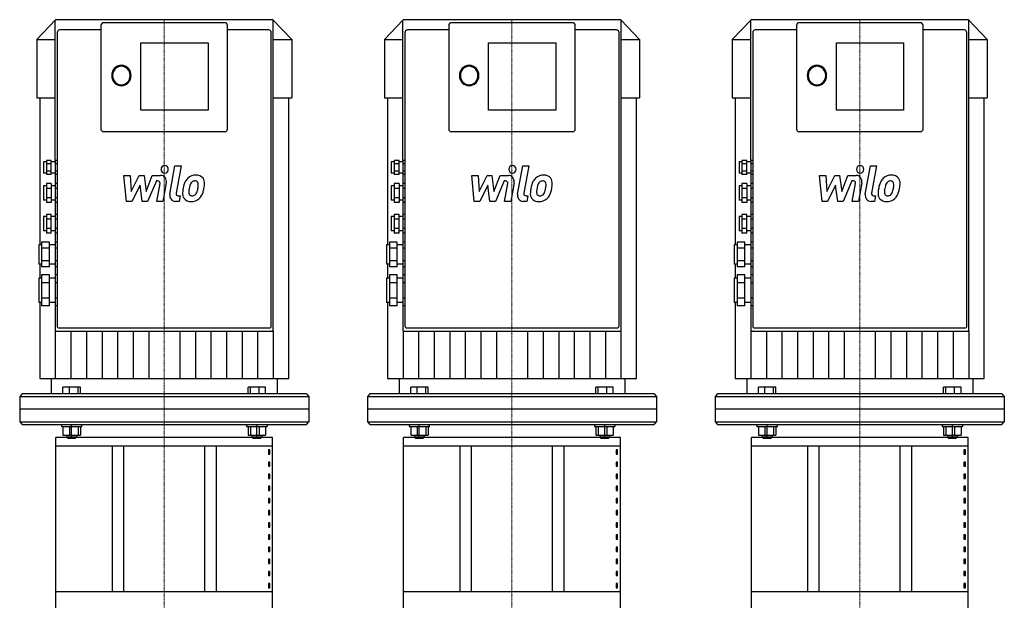
# Model space of a CAD drawing. Extents: x 0 to 1800, y 0 to 1885.
# Drawn here: x 925 to 1775, y 525 to 1026 of the extents above; entities that cross this region are included whole.
import ezdxf

# ---------------------------------------------------------------- set-up
doc = ezdxf.new("R2010")
doc.units = 0
doc.linetypes.add('DASHDOT', pattern=[1, 0.5, -0.25, 0, -0.25])
doc.layers.get('0').update_dxf_attribs({"color": 124})
doc.layers.add('CP_AXIS', color=143, linetype='DASHDOT', lineweight=18)
doc.layers.add('CP_DETAL', color=33, linetype='Continuous')

msp = doc.modelspace()

# ---------------------------------------------------------------- linework, layer by layer
at = {"extrusion": (0, 1, 0)}
for p, q in [((955.95, 1025.71), (940, 1008.94)), ((955.98, 1025.71), (955.95, 1025.71)), ((1143.63, 1026), (956.37, 1026)), ((995.42, 1021.14), (995.42, 931.63)), ((1102.48, 1023.35), (997.52, 1023.35)), ((1104.58, 931.63), (1104.58, 1021.14)), ((1144.05, 1025.71), (1144.02, 1025.71)), ((1144.05, 1025.71), (1160, 1008.94)), ((1144.05, 758.07), (1144.05, 1025.56)), ((1255.95, 1025.71), (1240, 1008.94)), ((1255.98, 1025.71), (1255.95, 1025.71)), ((1443.63, 1026), (1256.37, 1026)), ((1295.42, 1021.14), (1295.42, 931.63)), ((1402.48, 1023.35), (1297.52, 1023.35)), ((1404.58, 931.63), (1404.58, 1021.14)), ((1444.05, 1025.71), (1444.02, 1025.71)), ((1444.05, 1025.71), (1460, 1008.94)), ((1444.05, 758.07), (1444.05, 1025.56)), ((1555.95, 1025.71), (1540, 1008.94)), ((1555.98, 1025.71), (1555.95, 1025.71)), ((1743.63, 1026), (1556.37, 1026)), ((1595.42, 1021.14), (1595.42, 931.63)), ((1702.48, 1023.35), (1597.52, 1023.35)), ((1704.58, 931.63), (1704.58, 1021.14)), ((1744.05, 1025.71), (1744.02, 1025.71)), ((1744.05, 1025.71), (1760, 1008.94)), ((1744.05, 758.07), (1744.05, 1025.56)), ((957.63, 1014.96), (957.63, 770.65)), ((995.42, 1017.17), (959.73, 1017.17)), ((1140.27, 1017.17), (1104.58, 1017.17)), ((1142.37, 770.65), (1142.37, 1014.96)), ((1257.63, 1014.96), (1257.63, 770.65)), ((1295.42, 1017.17), (1259.73, 1017.17)), ((1440.27, 1017.17), (1404.58, 1017.17)), ((1442.37, 770.65), (1442.37, 1014.96)), ((1557.63, 1014.96), (1557.63, 770.65)), ((1595.42, 1017.17), (1559.73, 1017.17)), ((1740.27, 1017.17), (1704.58, 1017.17)), ((1742.37, 770.65), (1742.37, 1014.96)), ((940, 1008.94), (955.95, 1008.94)), ((940, 1008.94), (940, 958.62)), ((1029.85, 948.03), (1029.85, 1005.98)), ((1029.85, 1005.98), (1087.79, 1005.98)), ((1087.79, 1005.98), (1087.79, 948.03)), ((1144.05, 1008.94), (1160, 1008.94)), ((1160, 1008.94), (1160, 958.62)), ((1240, 1008.94), (1255.95, 1008.94)), ((1240, 1008.94), (1240, 958.62)), ((1329.85, 948.03), (1329.85, 1005.98)), ((1329.85, 1005.98), (1387.79, 1005.98)), ((1387.79, 1005.98), (1387.79, 948.03)), ((1444.05, 1008.94), (1460, 1008.94)), ((1460, 1008.94), (1460, 958.62)), ((1540, 1008.94), (1555.95, 1008.94)), ((1540, 1008.94), (1540, 958.62)), ((1629.85, 948.03), (1629.85, 1005.98)), ((1629.85, 1005.98), (1687.79, 1005.98)), ((1687.79, 1005.98), (1687.79, 948.03)), ((1744.05, 1008.94), (1760, 1008.94)), ((1760, 1008.94), (1760, 958.62)), ((940, 958.62), (955.95, 958.62)), ((942.63, 958.62), (942.63, 831.96)), ((1144.05, 958.62), (1160, 958.62)), ((1157.37, 716.73), (1157.37, 958.62)), ((1240, 958.62), (1255.95, 958.62)), ((1242.63, 958.62), (1242.63, 831.96)), ((1444.05, 958.62), (1460, 958.62)), ((1457.37, 716.73), (1457.37, 958.62)), ((1540, 958.62), (1555.95, 958.62)), ((1542.63, 958.62), (1542.63, 831.96)), ((1744.05, 958.62), (1760, 958.62)), ((1757.37, 716.73), (1757.37, 958.62)), ((1087.79, 948.03), (1029.85, 948.03)), ((1387.79, 948.03), (1329.85, 948.03)), ((1687.79, 948.03), (1629.85, 948.03)), ((1102.48, 929.42), (997.52, 929.42)), ((1402.48, 929.42), (1297.52, 929.42)), ((1702.48, 929.42), (1597.52, 929.42)), ((945.88, 903.47), (945.88, 893.76)), ((948.4, 903.47), (945.88, 903.47)), ((948.4, 904.73), (948.4, 892.5)), ((952.6, 904.73), (948.4, 904.73)), ((952.6, 901.67), (948.4, 901.67)), ((952.6, 892.5), (952.6, 904.73)), ((955.95, 903.47), (952.6, 903.47)), ((955.95, 904.73), (955.95, 901.67)), ((957.63, 904.73), (955.95, 904.73)), ((955.95, 901.67), (955.95, 895.56)), ((957.63, 901.67), (955.95, 901.67)), ((1245.88, 903.47), (1245.88, 893.76)), ((1248.4, 903.47), (1245.88, 903.47)), ((1248.4, 904.73), (1248.4, 892.5)), ((1252.6, 904.73), (1248.4, 904.73)), ((1252.6, 901.67), (1248.4, 901.67)), ((1252.6, 892.5), (1252.6, 904.73)), ((1255.95, 903.47), (1252.6, 903.47)), ((1255.95, 904.73), (1255.95, 901.67)), ((1257.63, 904.73), (1255.95, 904.73)), ((1255.95, 901.67), (1255.95, 895.56)), ((1257.63, 901.67), (1255.95, 901.67)), ((1545.88, 903.47), (1545.88, 893.76)), ((1548.4, 903.47), (1545.88, 903.47)), ((1548.4, 904.73), (1548.4, 892.5)), ((1552.6, 904.73), (1548.4, 904.73)), ((1552.6, 901.67), (1548.4, 901.67)), ((1552.6, 892.5), (1552.6, 904.73)), ((1555.95, 903.47), (1552.6, 903.47)), ((1555.95, 904.73), (1555.95, 901.67)), ((1557.63, 904.73), (1555.95, 904.73)), ((1555.95, 901.67), (1555.95, 895.56)), ((1557.63, 901.67), (1555.95, 901.67)), ((948.4, 893.76), (945.88, 893.76)), ((952.6, 895.56), (948.4, 895.56)), ((952.6, 892.5), (948.4, 892.5)), ((955.95, 893.76), (952.6, 893.76)), ((957.63, 895.56), (955.95, 895.56)), ((955.95, 895.56), (955.95, 892.5)), ((955.95, 892.5), (955.95, 884.7)), ((957.63, 892.5), (955.95, 892.5)), ((1248.4, 893.76), (1245.88, 893.76)), ((1252.6, 895.56), (1248.4, 895.56)), ((1252.6, 892.5), (1248.4, 892.5)), ((1255.95, 893.76), (1252.6, 893.76)), ((1257.63, 895.56), (1255.95, 895.56)), ((1255.95, 895.56), (1255.95, 892.5)), ((1255.95, 892.5), (1255.95, 884.7)), ((1257.63, 892.5), (1255.95, 892.5)), ((1548.4, 893.76), (1545.88, 893.76)), ((1552.6, 895.56), (1548.4, 895.56)), ((1552.6, 892.5), (1548.4, 892.5)), ((1555.95, 893.76), (1552.6, 893.76)), ((1557.63, 895.56), (1555.95, 895.56)), ((1555.95, 895.56), (1555.95, 892.5)), ((1555.95, 892.5), (1555.95, 884.7)), ((1557.63, 892.5), (1555.95, 892.5)), ((948.4, 884.7), (948.4, 868.39)), ((952.6, 884.7), (948.4, 884.7)), ((952.6, 884.7), (952.6, 868.39)), ((955.95, 884.7), (955.95, 880.62)), ((957.63, 884.7), (955.95, 884.7)), ((1248.4, 884.7), (1248.4, 868.39)), ((1252.6, 884.7), (1248.4, 884.7)), ((1252.6, 884.7), (1252.6, 868.39)), ((1255.95, 884.7), (1255.95, 880.62)), ((1257.63, 884.7), (1255.95, 884.7)), ((1548.4, 884.7), (1548.4, 868.39)), ((1552.6, 884.7), (1548.4, 884.7)), ((1552.6, 884.7), (1552.6, 868.39)), ((1555.95, 884.7), (1555.95, 880.62)), ((1557.63, 884.7), (1555.95, 884.7)), ((945.88, 882.72), (945.88, 870.36)), ((948.4, 882.72), (945.88, 882.72)), ((952.6, 880.62), (948.4, 880.62)), ((955.95, 882.72), (952.6, 882.72)), ((955.95, 880.62), (955.95, 872.47)), ((957.63, 880.62), (955.95, 880.62)), ((1245.88, 882.72), (1245.88, 870.36)), ((1248.4, 882.72), (1245.88, 882.72)), ((1252.6, 880.62), (1248.4, 880.62)), ((1255.95, 882.72), (1252.6, 882.72)), ((1255.95, 880.62), (1255.95, 872.47)), ((1257.63, 880.62), (1255.95, 880.62)), ((1545.88, 882.72), (1545.88, 870.36)), ((1548.4, 882.72), (1545.88, 882.72)), ((1552.6, 880.62), (1548.4, 880.62)), ((1555.95, 882.72), (1552.6, 882.72)), ((1555.95, 880.62), (1555.95, 872.47)), ((1557.63, 880.62), (1555.95, 880.62)), ((948.4, 870.36), (945.88, 870.36)), ((952.6, 872.47), (948.4, 872.47)), ((952.6, 868.39), (948.4, 868.39)), ((955.95, 870.36), (952.6, 870.36)), ((957.63, 872.47), (955.95, 872.47)), ((955.95, 872.47), (955.95, 868.39)), ((955.95, 868.39), (955.95, 858.21)), ((957.63, 868.39), (955.95, 868.39)), ((1248.4, 870.36), (1245.88, 870.36)), ((1252.6, 872.47), (1248.4, 872.47)), ((1252.6, 868.39), (1248.4, 868.39)), ((1255.95, 870.36), (1252.6, 870.36)), ((1257.63, 872.47), (1255.95, 872.47)), ((1255.95, 872.47), (1255.95, 868.39)), ((1255.95, 868.39), (1255.95, 858.21)), ((1257.63, 868.39), (1255.95, 868.39)), ((1548.4, 870.36), (1545.88, 870.36)), ((1552.6, 872.47), (1548.4, 872.47)), ((1552.6, 868.39), (1548.4, 868.39)), ((1555.95, 870.36), (1552.6, 870.36)), ((1557.63, 872.47), (1555.95, 872.47)), ((1555.95, 872.47), (1555.95, 868.39)), ((1555.95, 868.39), (1555.95, 858.21)), ((1557.63, 868.39), (1555.95, 868.39)), ((948.4, 858.21), (948.4, 841.9)), ((952.6, 858.21), (948.4, 858.21)), ((952.6, 841.9), (952.6, 858.21)), ((955.95, 858.21), (955.95, 854.14)), ((957.63, 858.21), (955.95, 858.21)), ((1248.4, 858.21), (1248.4, 841.9)), ((1252.6, 858.21), (1248.4, 858.21)), ((1252.6, 841.9), (1252.6, 858.21)), ((1255.95, 858.21), (1255.95, 854.14)), ((1257.63, 858.21), (1255.95, 858.21)), ((1548.4, 858.21), (1548.4, 841.9)), ((1552.6, 858.21), (1548.4, 858.21)), ((1552.6, 841.9), (1552.6, 858.21)), ((1555.95, 858.21), (1555.95, 854.14)), ((1557.63, 858.21), (1555.95, 858.21)), ((945.88, 856.24), (945.88, 843.88)), ((948.4, 856.24), (945.88, 856.24)), ((952.6, 854.14), (948.4, 854.14)), ((955.95, 856.24), (952.6, 856.24)), ((955.95, 854.14), (955.95, 845.98)), ((957.63, 854.14), (955.95, 854.14)), ((1245.88, 856.24), (1245.88, 843.88)), ((1248.4, 856.24), (1245.88, 856.24)), ((1252.6, 854.14), (1248.4, 854.14)), ((1255.95, 856.24), (1252.6, 856.24)), ((1255.95, 854.14), (1255.95, 845.98)), ((1257.63, 854.14), (1255.95, 854.14)), ((1545.88, 856.24), (1545.88, 843.88)), ((1548.4, 856.24), (1545.88, 856.24)), ((1552.6, 854.14), (1548.4, 854.14)), ((1555.95, 856.24), (1552.6, 856.24)), ((1555.95, 854.14), (1555.95, 845.98)), ((1557.63, 854.14), (1555.95, 854.14)), ((948.4, 843.88), (945.88, 843.88)), ((952.6, 845.98), (948.4, 845.98)), ((952.6, 841.9), (948.4, 841.9)), ((955.95, 843.88), (952.6, 843.88)), ((957.63, 845.98), (955.95, 845.98)), ((955.95, 845.98), (955.95, 841.9)), ((955.95, 841.9), (955.95, 834.28)), ((957.63, 841.9), (955.95, 841.9)), ((1248.4, 843.88), (1245.88, 843.88)), ((1252.6, 845.98), (1248.4, 845.98)), ((1252.6, 841.9), (1248.4, 841.9)), ((1255.95, 843.88), (1252.6, 843.88)), ((1257.63, 845.98), (1255.95, 845.98)), ((1255.95, 845.98), (1255.95, 841.9)), ((1255.95, 841.9), (1255.95, 834.28)), ((1257.63, 841.9), (1255.95, 841.9)), ((1548.4, 843.88), (1545.88, 843.88)), ((1552.6, 845.98), (1548.4, 845.98)), ((1552.6, 841.9), (1548.4, 841.9)), ((1555.95, 843.88), (1552.6, 843.88)), ((1557.63, 845.98), (1555.95, 845.98)), ((1555.95, 845.98), (1555.95, 841.9)), ((1555.95, 841.9), (1555.95, 834.28)), ((1557.63, 841.9), (1555.95, 841.9)), ((944.2, 834.28), (944.2, 812.87)), ((950.92, 834.28), (944.2, 834.28)), ((950.92, 812.87), (950.92, 834.28)), ((955.95, 834.28), (955.95, 828.93)), ((957.63, 834.28), (955.95, 834.28)), ((1244.2, 834.28), (1244.2, 812.87)), ((1250.92, 834.28), (1244.2, 834.28)), ((1250.92, 812.87), (1250.92, 834.28)), ((1255.95, 834.28), (1255.95, 828.93)), ((1257.63, 834.28), (1255.95, 834.28)), ((1544.2, 834.28), (1544.2, 812.87)), ((1550.92, 834.28), (1544.2, 834.28)), ((1550.92, 812.87), (1550.92, 834.28)), ((1555.95, 834.28), (1555.95, 828.93)), ((1557.63, 834.28), (1555.95, 834.28)), ((941.68, 831.96), (941.68, 815.19)), ((944.2, 831.96), (941.68, 831.96)), ((950.92, 828.93), (944.2, 828.93)), ((955.95, 831.96), (950.92, 831.96)), ((955.95, 828.93), (955.95, 818.22)), ((957.63, 828.93), (955.95, 828.93)), ((1241.68, 831.96), (1241.68, 815.19)), ((1244.2, 831.96), (1241.68, 831.96)), ((1250.92, 828.93), (1244.2, 828.93)), ((1255.95, 831.96), (1250.92, 831.96)), ((1255.95, 828.93), (1255.95, 818.22)), ((1257.63, 828.93), (1255.95, 828.93)), ((1541.68, 831.96), (1541.68, 815.19)), ((1544.2, 831.96), (1541.68, 831.96)), ((1550.92, 828.93), (1544.2, 828.93)), ((1555.95, 831.96), (1550.92, 831.96)), ((1555.95, 828.93), (1555.95, 818.22)), ((1557.63, 828.93), (1555.95, 828.93)), ((950.92, 818.22), (944.2, 818.22)), ((957.63, 818.22), (955.95, 818.22)), ((955.95, 818.22), (955.95, 812.87)), ((1250.92, 818.22), (1244.2, 818.22)), ((1257.63, 818.22), (1255.95, 818.22)), ((1255.95, 818.22), (1255.95, 812.87)), ((1550.92, 818.22), (1544.2, 818.22)), ((1557.63, 818.22), (1555.95, 818.22)), ((1555.95, 818.22), (1555.95, 812.87)), ((944.2, 815.19), (941.68, 815.19)), ((942.63, 815.19), (942.63, 803.27)), ((950.92, 812.87), (944.2, 812.87)), ((955.95, 815.19), (950.92, 815.19)), ((955.95, 812.87), (955.95, 805.93)), ((957.63, 812.87), (955.95, 812.87)), ((1244.2, 815.19), (1241.68, 815.19)), ((1242.63, 815.19), (1242.63, 803.27)), ((1250.92, 812.87), (1244.2, 812.87)), ((1255.95, 815.19), (1250.92, 815.19)), ((1255.95, 812.87), (1255.95, 805.93)), ((1257.63, 812.87), (1255.95, 812.87)), ((1544.2, 815.19), (1541.68, 815.19)), ((1542.63, 815.19), (1542.63, 803.27)), ((1550.92, 812.87), (1544.2, 812.87)), ((1555.95, 815.19), (1550.92, 815.19)), ((1555.95, 812.87), (1555.95, 805.93)), ((1557.63, 812.87), (1555.95, 812.87)), ((941.68, 803.27), (941.68, 782.08)), ((944.2, 803.27), (941.68, 803.27)), ((944.2, 805.93), (944.2, 779.42)), ((950.92, 805.93), (944.2, 805.93)), ((950.92, 799.3), (944.2, 799.3)), ((950.92, 779.42), (950.92, 805.93)), ((955.95, 803.27), (950.92, 803.27)), ((955.95, 805.93), (955.95, 799.3)), ((957.63, 805.93), (955.95, 805.93)), ((955.95, 799.3), (955.95, 786.05)), ((957.63, 799.3), (955.95, 799.3)), ((1241.68, 803.27), (1241.68, 782.08)), ((1244.2, 803.27), (1241.68, 803.27)), ((1244.2, 805.93), (1244.2, 779.42)), ((1250.92, 805.93), (1244.2, 805.93)), ((1250.92, 799.3), (1244.2, 799.3)), ((1250.92, 779.42), (1250.92, 805.93)), ((1255.95, 803.27), (1250.92, 803.27)), ((1255.95, 805.93), (1255.95, 799.3)), ((1257.63, 805.93), (1255.95, 805.93)), ((1255.95, 799.3), (1255.95, 786.05)), ((1257.63, 799.3), (1255.95, 799.3)), ((1541.68, 803.27), (1541.68, 782.08)), ((1544.2, 803.27), (1541.68, 803.27)), ((1544.2, 805.93), (1544.2, 779.42)), ((1550.92, 805.93), (1544.2, 805.93)), ((1550.92, 799.3), (1544.2, 799.3)), ((1550.92, 779.42), (1550.92, 805.93)), ((1555.95, 803.27), (1550.92, 803.27)), ((1555.95, 805.93), (1555.95, 799.3)), ((1557.63, 805.93), (1555.95, 805.93)), ((1555.95, 799.3), (1555.95, 786.05)), ((1557.63, 799.3), (1555.95, 799.3)), ((944.2, 782.08), (941.68, 782.08)), ((942.63, 782.08), (942.63, 716.73)), ((950.92, 786.05), (944.2, 786.05)), ((955.95, 782.08), (950.92, 782.08)), ((957.63, 786.05), (955.95, 786.05)), ((955.95, 786.05), (955.95, 779.42)), ((1244.2, 782.08), (1241.68, 782.08)), ((1242.63, 782.08), (1242.63, 716.73)), ((1250.92, 786.05), (1244.2, 786.05)), ((1255.95, 782.08), (1250.92, 782.08)), ((1257.63, 786.05), (1255.95, 786.05)), ((1255.95, 786.05), (1255.95, 779.42)), ((1544.2, 782.08), (1541.68, 782.08)), ((1542.63, 782.08), (1542.63, 716.73)), ((1550.92, 786.05), (1544.2, 786.05)), ((1555.95, 782.08), (1550.92, 782.08)), ((1557.63, 786.05), (1555.95, 786.05)), ((1555.95, 786.05), (1555.95, 779.42)), ((950.92, 779.42), (944.2, 779.42)), ((955.95, 779.42), (955.95, 758.07)), ((957.63, 779.42), (955.95, 779.42)), ((1250.92, 779.42), (1244.2, 779.42)), ((1255.95, 779.42), (1255.95, 758.07)), ((1257.63, 779.42), (1255.95, 779.42)), ((1550.92, 779.42), (1544.2, 779.42)), ((1555.95, 779.42), (1555.95, 758.07)), ((1557.63, 779.42), (1555.95, 779.42)), ((957.63, 770.65), (957.63, 770.23)), ((957.63, 770.23), (957.63, 762.03)), ((1142.37, 770.23), (1142.37, 770.65)), ((1142.37, 762.03), (1142.37, 770.23)), ((1257.63, 770.65), (1257.63, 770.23)), ((1257.63, 770.23), (1257.63, 762.03)), ((1442.37, 770.23), (1442.37, 770.65)), ((1442.37, 762.03), (1442.37, 770.23)), ((1557.63, 770.65), (1557.63, 770.23)), ((1557.63, 770.23), (1557.63, 762.03)), ((1742.37, 770.23), (1742.37, 770.65)), ((1742.37, 762.03), (1742.37, 770.23)), ((956.37, 757.62), (1143.63, 757.62)), ((959.31, 760.27), (1140.69, 760.27)), ((1256.37, 757.62), (1443.63, 757.62)), ((1259.31, 760.27), (1440.69, 760.27)), ((1556.37, 757.62), (1743.63, 757.62)), ((1559.31, 760.27), (1740.69, 760.27)), ((952.6, 716.73), (952.6, 703.48)), ((1147.4, 716.73), (1147.4, 703.48)), ((1252.6, 716.73), (1252.6, 703.48)), ((1447.4, 716.73), (1447.4, 703.48)), ((1552.6, 716.73), (1552.6, 703.48)), ((1747.4, 716.73), (1747.4, 703.48)), ((962.65, 703.48), (962.65, 709.13)), ((977.63, 709.13), (962.65, 709.13)), ((968.13, 703.48), (968.13, 709.13)), ((975.63, 703.48), (975.63, 709.13)), ((977.63, 703.48), (977.63, 709.13)), ((1122.37, 703.48), (1122.37, 709.13)), ((1137.35, 709.13), (1122.37, 709.13)), ((1124.37, 703.48), (1124.37, 709.13)), ((1131.87, 703.48), (1131.87, 709.13)), ((1137.35, 703.48), (1137.35, 709.13)), ((1262.65, 703.48), (1262.65, 709.13)), ((1277.63, 709.13), (1262.65, 709.13)), ((1268.13, 703.48), (1268.13, 709.13)), ((1275.63, 703.48), (1275.63, 709.13)), ((1277.63, 703.48), (1277.63, 709.13)), ((1422.37, 703.48), (1422.37, 709.13)), ((1437.35, 709.13), (1422.37, 709.13)), ((1424.37, 703.48), (1424.37, 709.13)), ((1431.87, 703.48), (1431.87, 709.13)), ((1437.35, 703.48), (1437.35, 709.13)), ((1562.65, 703.48), (1562.65, 709.13)), ((1577.63, 709.13), (1562.65, 709.13)), ((1568.13, 703.48), (1568.13, 709.13)), ((1575.63, 703.48), (1575.63, 709.13)), ((1577.63, 703.48), (1577.63, 709.13)), ((1722.37, 703.48), (1722.37, 709.13)), ((1737.35, 709.13), (1722.37, 709.13)), ((1724.37, 703.48), (1724.37, 709.13)), ((1731.87, 703.48), (1731.87, 709.13)), ((1737.35, 703.48), (1737.35, 709.13)), ((927.4, 703.48), (925.31, 701.28)), ((925.31, 701.28), (1174.69, 701.28)), ((925.31, 701.28), (925.31, 690.24)), ((1172.6, 703.48), (927.4, 703.48)), ((1172.6, 703.48), (1174.69, 701.28)), ((1174.69, 701.28), (1174.69, 690.24)), ((1227.4, 703.48), (1225.31, 701.28)), ((1225.31, 701.28), (1474.69, 701.28)), ((1225.31, 701.28), (1225.31, 690.24)), ((1472.6, 703.48), (1227.4, 703.48)), ((1472.6, 703.48), (1474.69, 701.28)), ((1474.69, 701.28), (1474.69, 690.24)), ((1527.4, 703.48), (1525.31, 701.28)), ((1525.31, 701.28), (1774.69, 701.28)), ((1525.31, 701.28), (1525.31, 690.24)), ((1772.6, 703.48), (1527.4, 703.48)), ((1772.6, 703.48), (1774.69, 701.28)), ((1774.69, 701.28), (1774.69, 690.24)), ((961.33, 677), (961.33, 675.23)), ((961.33, 675.23), (978.96, 675.23)), ((962.65, 675.23), (962.65, 667.82)), ((968.13, 675.23), (968.13, 667.82)), ((970, 665.94), (970, 677)), ((975.63, 675.23), (975.63, 667.82)), ((977.63, 675.23), (977.63, 667.82)), ((1121.04, 677), (1121.04, 675.23)), ((1121.04, 675.23), (1138.67, 675.23)), ((1122.37, 675.23), (1122.37, 667.82)), ((1124.37, 675.23), (1124.37, 667.82)), ((1130, 665.94), (1130, 677)), ((1131.87, 675.23), (1131.87, 667.82)), ((1137.35, 675.23), (1137.35, 667.82)), ((1138.67, 677), (1138.67, 675.23)), ((1261.33, 677), (1261.33, 675.23)), ((1261.33, 675.23), (1278.96, 675.23)), ((1262.65, 675.23), (1262.65, 667.82)), ((1268.13, 675.23), (1268.13, 667.82)), ((1270, 665.94), (1270, 677)), ((1275.63, 675.23), (1275.63, 667.82)), ((1277.63, 675.23), (1277.63, 667.82)), ((1421.04, 677), (1421.04, 675.23)), ((1421.04, 675.23), (1438.67, 675.23)), ((1422.37, 675.23), (1422.37, 667.82)), ((1424.37, 675.23), (1424.37, 667.82)), ((1430, 665.94), (1430, 677)), ((1431.87, 675.23), (1431.87, 667.82)), ((1437.35, 675.23), (1437.35, 667.82)), ((1438.67, 677), (1438.67, 675.23)), ((1561.33, 677), (1561.33, 675.23)), ((1561.33, 675.23), (1578.96, 675.23)), ((1562.65, 675.23), (1562.65, 667.82)), ((1568.13, 675.23), (1568.13, 667.82)), ((1570, 665.94), (1570, 677)), ((1575.63, 675.23), (1575.63, 667.82)), ((1577.63, 675.23), (1577.63, 667.82)), ((1721.04, 677), (1721.04, 675.23)), ((1721.04, 675.23), (1738.67, 675.23)), ((1722.37, 675.23), (1722.37, 667.82)), ((1724.37, 675.23), (1724.37, 667.82)), ((1730, 665.94), (1730, 677)), ((1731.87, 675.23), (1731.87, 667.82)), ((1737.35, 675.23), (1737.35, 667.82)), ((1738.67, 677), (1738.67, 675.23)), ((1143.5, 665.94), (956.5, 665.94)), ((956.5, 518.12), (956.5, 665.94)), ((962.65, 667.82), (977.63, 667.82)), ((965.94, 667.82), (965.94, 666.05)), ((974.34, 666.05), (965.94, 666.05)), ((966.78, 665.17), (965.94, 666.05)), ((966.78, 665.17), (973.5, 665.17)), ((973.5, 665.17), (974.34, 666.05)), ((974.34, 667.82), (974.34, 666.05)), ((1122.37, 667.82), (1137.35, 667.82)), ((1125.66, 667.82), (1125.66, 666.05)), ((1134.06, 666.05), (1125.66, 666.05)), ((1126.5, 665.17), (1125.66, 666.05)), ((1126.5, 665.17), (1133.22, 665.17)), ((1133.22, 665.17), (1134.06, 666.05)), ((1134.06, 667.82), (1134.06, 666.05)), ((1143.5, 518.12), (1143.5, 665.94)), ((1443.5, 665.94), (1256.5, 665.94)), ((1256.5, 518.12), (1256.5, 665.94)), ((1262.65, 667.82), (1277.63, 667.82)), ((1265.94, 667.82), (1265.94, 666.05)), ((1274.34, 666.05), (1265.94, 666.05)), ((1266.78, 665.17), (1265.94, 666.05)), ((1266.78, 665.17), (1273.5, 665.17)), ((1273.5, 665.17), (1274.34, 666.05)), ((1274.34, 667.82), (1274.34, 666.05)), ((1422.37, 667.82), (1437.35, 667.82)), ((1425.66, 667.82), (1425.66, 666.05)), ((1434.06, 666.05), (1425.66, 666.05)), ((1426.5, 665.17), (1425.66, 666.05)), ((1426.5, 665.17), (1433.22, 665.17)), ((1433.22, 665.17), (1434.06, 666.05)), ((1434.06, 667.82), (1434.06, 666.05)), ((1443.5, 518.12), (1443.5, 665.94)), ((1743.5, 665.94), (1556.5, 665.94)), ((1556.5, 518.12), (1556.5, 665.94)), ((1562.65, 667.82), (1577.63, 667.82)), ((1565.94, 667.82), (1565.94, 666.05)), ((1574.34, 666.05), (1565.94, 666.05)), ((1566.78, 665.17), (1565.94, 666.05)), ((1566.78, 665.17), (1573.5, 665.17)), ((1573.5, 665.17), (1574.34, 666.05)), ((1574.34, 667.82), (1574.34, 666.05)), ((1722.37, 667.82), (1737.35, 667.82)), ((1725.66, 667.82), (1725.66, 666.05)), ((1734.06, 666.05), (1725.66, 666.05)), ((1726.5, 665.17), (1725.66, 666.05)), ((1726.5, 665.17), (1733.22, 665.17)), ((1733.22, 665.17), (1734.06, 666.05)), ((1734.06, 667.82), (1734.06, 666.05)), ((1743.5, 518.12), (1743.5, 665.94)), ((956.5, 658.56), (1143.5, 658.56)), ((1005, 658.56), (1005, 532.87)), ((1015, 532.87), (1015, 658.56)), ((1085, 532.87), (1085, 658.56)), ((1095, 532.87), (1095, 658.56)), ((1141.14, 655.17), (1139.84, 655.17)), ((1139.84, 655.17), (1139.84, 651.48)), ((1141.14, 651.48), (1141.14, 655.17)), ((1256.5, 658.56), (1443.5, 658.56)), ((1305, 658.56), (1305, 532.87)), ((1315, 532.87), (1315, 658.56)), ((1385, 532.87), (1385, 658.56)), ((1395, 532.87), (1395, 658.56)), ((1441.14, 655.17), (1439.84, 655.17)), ((1439.84, 655.17), (1439.84, 651.48)), ((1441.14, 651.48), (1441.14, 655.17)), ((1556.5, 658.56), (1743.5, 658.56)), ((1605, 658.56), (1605, 532.87)), ((1615, 532.87), (1615, 658.56)), ((1685, 532.87), (1685, 658.56)), ((1695, 532.87), (1695, 658.56)), ((1741.14, 655.17), (1739.84, 655.17)), ((1739.84, 655.17), (1739.84, 651.48)), ((1741.14, 651.48), (1741.14, 655.17)), ((1139.84, 651.48), (1141.14, 651.48)), ((1439.84, 651.48), (1441.14, 651.48)), ((1739.84, 651.48), (1741.14, 651.48)), ((1141.14, 644.69), (1139.84, 644.69)), ((1139.84, 644.69), (1139.84, 641.01)), ((1139.84, 641.01), (1141.14, 641.01)), ((1141.14, 641.01), (1141.14, 644.69)), ((1441.14, 644.69), (1439.84, 644.69)), ((1439.84, 644.69), (1439.84, 641.01)), ((1439.84, 641.01), (1441.14, 641.01)), ((1441.14, 641.01), (1441.14, 644.69)), ((1741.14, 644.69), (1739.84, 644.69)), ((1739.84, 644.69), (1739.84, 641.01)), ((1739.84, 641.01), (1741.14, 641.01)), ((1741.14, 641.01), (1741.14, 644.69)), ((1141.14, 634.22), (1139.84, 634.22)), ((1139.84, 634.22), (1139.84, 630.53)), ((1139.84, 630.53), (1141.14, 630.53)), ((1141.14, 630.53), (1141.14, 634.22)), ((1441.14, 634.22), (1439.84, 634.22)), ((1439.84, 634.22), (1439.84, 630.53)), ((1439.84, 630.53), (1441.14, 630.53)), ((1441.14, 630.53), (1441.14, 634.22)), ((1741.14, 634.22), (1739.84, 634.22)), ((1739.84, 634.22), (1739.84, 630.53)), ((1739.84, 630.53), (1741.14, 630.53)), ((1741.14, 630.53), (1741.14, 634.22)), ((1141.14, 623.75), (1139.84, 623.75)), ((1139.84, 623.75), (1139.84, 620.06)), ((1139.84, 620.06), (1141.14, 620.06)), ((1141.14, 620.06), (1141.14, 623.75)), ((1441.14, 623.75), (1439.84, 623.75)), ((1439.84, 623.75), (1439.84, 620.06)), ((1439.84, 620.06), (1441.14, 620.06)), ((1441.14, 620.06), (1441.14, 623.75)), ((1741.14, 623.75), (1739.84, 623.75)), ((1739.84, 623.75), (1739.84, 620.06)), ((1739.84, 620.06), (1741.14, 620.06)), ((1741.14, 620.06), (1741.14, 623.75)), ((1141.14, 613.27), (1139.84, 613.27)), ((1139.84, 613.27), (1139.84, 609.58)), ((1141.14, 609.58), (1141.14, 613.27)), ((1441.14, 613.27), (1439.84, 613.27)), ((1439.84, 613.27), (1439.84, 609.58)), ((1441.14, 609.58), (1441.14, 613.27)), ((1741.14, 613.27), (1739.84, 613.27)), ((1739.84, 613.27), (1739.84, 609.58)), ((1741.14, 609.58), (1741.14, 613.27)), ((1139.84, 609.58), (1141.14, 609.58)), ((1439.84, 609.58), (1441.14, 609.58)), ((1739.84, 609.58), (1741.14, 609.58)), ((1141.14, 602.8), (1139.84, 602.8)), ((1139.84, 602.8), (1139.84, 599.11)), ((1139.84, 599.11), (1141.14, 599.11)), ((1141.14, 599.11), (1141.14, 602.8)), ((1441.14, 602.8), (1439.84, 602.8)), ((1439.84, 602.8), (1439.84, 599.11)), ((1439.84, 599.11), (1441.14, 599.11)), ((1441.14, 599.11), (1441.14, 602.8)), ((1741.14, 602.8), (1739.84, 602.8)), ((1739.84, 602.8), (1739.84, 599.11)), ((1739.84, 599.11), (1741.14, 599.11)), ((1741.14, 599.11), (1741.14, 602.8)), ((1141.14, 592.32), (1139.84, 592.32)), ((1139.84, 592.32), (1139.84, 588.64)), ((1139.84, 588.64), (1141.14, 588.64)), ((1141.14, 588.64), (1141.14, 592.32)), ((1441.14, 592.32), (1439.84, 592.32)), ((1439.84, 592.32), (1439.84, 588.64)), ((1439.84, 588.64), (1441.14, 588.64)), ((1441.14, 588.64), (1441.14, 592.32)), ((1741.14, 592.32), (1739.84, 592.32)), ((1739.84, 592.32), (1739.84, 588.64)), ((1739.84, 588.64), (1741.14, 588.64)), ((1741.14, 588.64), (1741.14, 592.32)), ((1141.14, 581.85), (1139.84, 581.85)), ((1139.84, 581.85), (1139.84, 578.16)), ((1139.84, 578.16), (1141.14, 578.16)), ((1141.14, 578.16), (1141.14, 581.85)), ((1441.14, 581.85), (1439.84, 581.85)), ((1439.84, 581.85), (1439.84, 578.16)), ((1439.84, 578.16), (1441.14, 578.16)), ((1441.14, 578.16), (1441.14, 581.85)), ((1741.14, 581.85), (1739.84, 581.85)), ((1739.84, 581.85), (1739.84, 578.16)), ((1739.84, 578.16), (1741.14, 578.16)), ((1741.14, 578.16), (1741.14, 581.85)), ((1141.14, 571.38), (1139.84, 571.38)), ((1139.84, 571.38), (1139.84, 567.69)), ((1141.14, 567.69), (1141.14, 571.38)), ((1441.14, 571.38), (1439.84, 571.38)), ((1439.84, 571.38), (1439.84, 567.69)), ((1441.14, 567.69), (1441.14, 571.38)), ((1741.14, 571.38), (1739.84, 571.38)), ((1739.84, 571.38), (1739.84, 567.69)), ((1741.14, 567.69), (1741.14, 571.38)), ((1139.84, 567.69), (1141.14, 567.69)), ((1141.14, 560.9), (1139.84, 560.9)), ((1139.84, 560.9), (1139.84, 557.21)), ((1141.14, 557.21), (1141.14, 560.9)), ((1439.84, 567.69), (1441.14, 567.69)), ((1441.14, 560.9), (1439.84, 560.9)), ((1439.84, 560.9), (1439.84, 557.21)), ((1441.14, 557.21), (1441.14, 560.9)), ((1739.84, 567.69), (1741.14, 567.69)), ((1741.14, 560.9), (1739.84, 560.9)), ((1739.84, 560.9), (1739.84, 557.21)), ((1741.14, 557.21), (1741.14, 560.9)), ((1139.84, 557.21), (1141.14, 557.21)), ((1439.84, 557.21), (1441.14, 557.21)), ((1739.84, 557.21), (1741.14, 557.21)), ((1141.14, 550.43), (1139.84, 550.43)), ((1139.84, 550.43), (1139.84, 546.74)), ((1139.84, 546.74), (1141.14, 546.74)), ((1141.14, 546.74), (1141.14, 550.43)), ((1441.14, 550.43), (1439.84, 550.43)), ((1439.84, 550.43), (1439.84, 546.74)), ((1439.84, 546.74), (1441.14, 546.74)), ((1441.14, 546.74), (1441.14, 550.43)), ((1741.14, 550.43), (1739.84, 550.43)), ((1739.84, 550.43), (1739.84, 546.74)), ((1739.84, 546.74), (1741.14, 546.74)), ((1741.14, 546.74), (1741.14, 550.43)), ((1141.14, 539.95), (1139.84, 539.95)), ((1139.84, 539.95), (1139.84, 536.27)), ((1139.84, 536.27), (1141.14, 536.27)), ((1141.14, 536.27), (1141.14, 539.95)), ((1441.14, 539.95), (1439.84, 539.95)), ((1439.84, 539.95), (1439.84, 536.27)), ((1439.84, 536.27), (1441.14, 536.27)), ((1441.14, 536.27), (1441.14, 539.95)), ((1741.14, 539.95), (1739.84, 539.95)), ((1739.84, 539.95), (1739.84, 536.27)), ((1739.84, 536.27), (1741.14, 536.27)), ((1741.14, 536.27), (1741.14, 539.95)), ((1143.5, 532.87), (956.5, 532.87)), ((1443.5, 532.87), (1256.5, 532.87)), ((1743.5, 532.87), (1556.5, 532.87))]:
    msp.add_line(p, q, dxfattribs=at)
for p, q in [((955.95, 904.73), (955.95, 1025.56)), ((1255.95, 904.73), (1255.95, 1025.56)), ((1555.95, 904.73), (1555.95, 1025.56)), ((942.63, 716.73), (1157.37, 716.73)), ((1242.63, 716.73), (1457.37, 716.73)), ((1542.63, 716.73), (1757.37, 716.73)), ((1174.69, 690.24), (925.31, 690.24)), ((925.31, 690.24), (925.31, 679.21)), ((1174.69, 690.24), (1174.69, 679.21)), ((1474.69, 690.24), (1225.31, 690.24)), ((1225.31, 690.24), (1225.31, 679.21)), ((1474.69, 690.24), (1474.69, 679.21)), ((1774.69, 690.24), (1525.31, 690.24)), ((1525.31, 690.24), (1525.31, 679.21)), ((1774.69, 690.24), (1774.69, 679.21)), ((925.31, 679.21), (927.4, 677)), ((925.31, 679.21), (1174.69, 679.21)), ((927.4, 677), (1172.6, 677)), ((970, 677), (1130, 677)), ((978.96, 675.23), (978.96, 677)), ((1172.6, 677), (1174.69, 679.21)), ((1225.31, 679.21), (1227.4, 677)), ((1225.31, 679.21), (1474.69, 679.21)), ((1227.4, 677), (1472.6, 677)), ((1270, 677), (1430, 677)), ((1278.96, 675.23), (1278.96, 677)), ((1472.6, 677), (1474.69, 679.21)), ((1525.31, 679.21), (1527.4, 677)), ((1525.31, 679.21), (1774.69, 679.21)), ((1527.4, 677), (1772.6, 677)), ((1570, 677), (1730, 677)), ((1578.96, 675.23), (1578.96, 677)), ((1772.6, 677), (1774.69, 679.21))]:
    msp.add_line(p, q)
for centre, major_axis, start_param, end_param in [((956.37, 1025.56), (0, 0.441), 0, 1.570796), ((997.52, 1021.14), (0, 2.21), 0, 1.570796), ((1102.48, 1021.14), (0, 2.21), 4.712389, 6.283185), ((1143.63, 1025.56), (0, 0.441), -1.570796, 0), ((1256.37, 1025.56), (0, 0.441), 0, 1.570796), ((1297.52, 1021.14), (0, 2.21), 0, 1.570796), ((1402.48, 1021.14), (0, 2.21), 4.712389, 6.283185), ((1443.63, 1025.56), (0, 0.441), -1.570796, 0), ((1556.37, 1025.56), (0, 0.441), 0, 1.570796), ((1597.52, 1021.14), (0, 2.21), 0, 1.570796), ((1702.48, 1021.14), (0, 2.21), 4.712389, 6.283185), ((1743.63, 1025.56), (0, 0.441), -1.570796, 0), ((959.73, 1014.96), (0, 2.21), 0, 1.570796), ((1140.27, 1014.96), (0, 2.21), 4.712389, 6.283185), ((1259.73, 1014.96), (0, 2.21), 0, 1.570796), ((1440.27, 1014.96), (0, 2.21), 4.712389, 6.283185), ((1559.73, 1014.96), (0, 2.21), 0, 1.570796), ((1740.27, 1014.96), (0, 2.21), 4.712389, 6.283185), ((1013.05, 977.89), (0, 8.83), 4.712389, 10.995574), ((1013.05, 977.89), (0, 7.95), 4.712389, 10.995574), ((1313.05, 977.89), (0, 8.83), 4.712389, 10.995574), ((1313.05, 977.89), (0, 7.95), 4.712389, 10.995574), ((1613.05, 977.89), (0, 8.83), 4.712389, 10.995574), ((1613.05, 977.89), (0, 7.95), 4.712389, 10.995574), ((997.52, 931.63), (0, 2.21), 1.570796, 3.141593), ((1102.48, 931.63), (0, 2.21), 3.141593, 4.712389), ((1297.52, 931.63), (0, 2.21), 1.570796, 3.141593), ((1402.48, 931.63), (0, 2.21), 3.141593, 4.712389), ((1597.52, 931.63), (0, 2.21), 1.570796, 3.141593), ((1702.48, 931.63), (0, 2.21), 3.141593, 4.712389), ((956.37, 758.07), (0, 0.441), 1.570796, 3.141593), ((959.31, 762.03), (0, 1.77), 1.570796, 3.141593), ((1140.69, 762.03), (0, 1.77), 3.141593, 4.712389), ((1143.63, 758.07), (0, 0.441), 3.141593, 4.712389), ((1256.37, 758.07), (0, 0.441), 1.570796, 3.141593), ((1259.31, 762.03), (0, 1.77), 1.570796, 3.141593), ((1440.69, 762.03), (0, 1.77), 3.141593, 4.712389), ((1443.63, 758.07), (0, 0.441), 3.141593, 4.712389), ((1556.37, 758.07), (0, 0.441), 1.570796, 3.141593), ((1559.31, 762.03), (0, 1.77), 1.570796, 3.141593), ((1740.69, 762.03), (0, 1.77), 3.141593, 4.712389), ((1743.63, 758.07), (0, 0.441), 3.141593, 4.712389)]:
    msp.add_ellipse(centre, major_axis=major_axis, ratio=0.951154, start_param=start_param, end_param=end_param)
at = {"layer": 'CP_AXIS'}
for p, q in [((1050, 677), (1050, 1026)), ((1350, 677), (1350, 1026)), ((1650, 677), (1650, 1026)), ((1050, 242.15), (1050, 677)), ((1350, 242.15), (1350, 677)), ((1650, 242.15), (1650, 677))]:
    msp.add_line(p, q, dxfattribs=at)
at = {"layer": 'CP_DETAL'}
for p, q in [((1054.78, 875.72), (1059.26, 899.95)), ((1059.26, 899.95), (1064.56, 899.95)), ((1064.56, 899.95), (1060.23, 876.5)), ((1354.78, 875.72), (1359.26, 899.95)), ((1359.26, 899.95), (1364.56, 899.95)), ((1364.56, 899.95), (1360.23, 876.5)), ((1654.78, 875.72), (1659.26, 899.95)), ((1659.26, 899.95), (1664.56, 899.95)), ((1664.56, 899.95), (1660.23, 876.5)), ((1015.23, 891.76), (1020.7, 891.76)), ((1017.47, 869.41), (1015.23, 891.76)), ((1020.7, 891.76), (1021.58, 877.95)), ((1021.58, 877.95), (1028.45, 891.76)), ((1029.14, 883.44), (1022.11, 869.41)), ((1028.45, 891.76), (1032.6, 891.76)), ((1030.99, 869.41), (1029.14, 883.44)), ((1032.6, 891.76), (1034.41, 877.95)), ((1034.41, 877.95), (1039.71, 891.76)), ((1043.26, 887.05), (1035.63, 869.41)), ((1039.71, 891.76), (1046.84, 891.78)), ((1044.5, 887.05), (1043.26, 887.05)), ((1043.57, 869.4), (1046.36, 884.69)), ((1051.8, 885.48), (1048.87, 869.4)), ((1315.23, 891.76), (1320.7, 891.76)), ((1317.47, 869.41), (1315.23, 891.76)), ((1320.7, 891.76), (1321.58, 877.95)), ((1321.58, 877.95), (1328.45, 891.76)), ((1329.14, 883.44), (1322.11, 869.41)), ((1328.45, 891.76), (1332.6, 891.76)), ((1330.99, 869.41), (1329.14, 883.44)), ((1332.6, 891.76), (1334.41, 877.95)), ((1334.41, 877.95), (1339.71, 891.76)), ((1343.26, 887.05), (1335.63, 869.41)), ((1339.71, 891.76), (1346.84, 891.78)), ((1344.5, 887.05), (1343.26, 887.05)), ((1343.57, 869.4), (1346.36, 884.69)), ((1351.8, 885.48), (1348.87, 869.4)), ((1615.23, 891.76), (1620.7, 891.76)), ((1617.47, 869.41), (1615.23, 891.76)), ((1620.7, 891.76), (1621.58, 877.95)), ((1621.58, 877.95), (1628.45, 891.76)), ((1629.14, 883.44), (1622.11, 869.41)), ((1628.45, 891.76), (1632.6, 891.76)), ((1630.99, 869.41), (1629.14, 883.44)), ((1632.6, 891.76), (1634.41, 877.95)), ((1634.41, 877.95), (1639.71, 891.76)), ((1643.26, 887.05), (1635.63, 869.41)), ((1639.71, 891.76), (1646.84, 891.78)), ((1644.5, 887.05), (1643.26, 887.05)), ((1643.57, 869.4), (1646.36, 884.69)), ((1651.8, 885.48), (1648.87, 869.4)), ((1022.11, 869.41), (1017.47, 869.41)), ((1035.63, 869.41), (1030.99, 869.41)), ((1048.87, 869.4), (1043.57, 869.4)), ((1062.83, 869.41), (1059.73, 869.41)), ((1062.08, 874.13), (1063.7, 874.13)), ((1063.7, 874.13), (1062.83, 869.41)), ((1322.11, 869.41), (1317.47, 869.41)), ((1335.63, 869.41), (1330.99, 869.41)), ((1348.87, 869.4), (1343.57, 869.4)), ((1362.83, 869.41), (1359.73, 869.41)), ((1362.08, 874.13), (1363.7, 874.13)), ((1363.7, 874.13), (1362.83, 869.41)), ((1622.11, 869.41), (1617.47, 869.41)), ((1635.63, 869.41), (1630.99, 869.41)), ((1648.87, 869.4), (1643.57, 869.4)), ((1662.83, 869.41), (1659.73, 869.41)), ((1662.08, 874.13), (1663.7, 874.13)), ((1663.7, 874.13), (1662.83, 869.41)), ((956.05, 757.78), (956.05, 716.73)), ((969.47, 757.62), (969.47, 716.73)), ((982.89, 757.78), (982.89, 716.73)), ((996.32, 757.62), (996.32, 716.73)), ((1009.74, 757.78), (1009.74, 716.73)), ((1023.16, 757.62), (1023.16, 716.73)), ((1036.58, 757.78), (1036.58, 716.73)), ((1063.42, 757.78), (1063.42, 716.73)), ((1076.84, 757.62), (1076.84, 716.73)), ((1090.26, 757.78), (1090.26, 716.73)), ((1103.68, 757.62), (1103.68, 716.73)), ((1117.11, 757.78), (1117.11, 716.73)), ((1130.53, 757.62), (1130.53, 716.73)), ((1143.95, 757.78), (1143.95, 716.73)), ((1256.05, 757.78), (1256.05, 716.73)), ((1269.47, 757.62), (1269.47, 716.73)), ((1282.89, 757.78), (1282.89, 716.73)), ((1296.32, 757.62), (1296.32, 716.73)), ((1309.74, 757.78), (1309.74, 716.73)), ((1323.16, 757.62), (1323.16, 716.73)), ((1336.58, 757.78), (1336.58, 716.73)), ((1363.42, 757.78), (1363.42, 716.73)), ((1376.84, 757.62), (1376.84, 716.73)), ((1390.26, 757.78), (1390.26, 716.73)), ((1403.68, 757.62), (1403.68, 716.73)), ((1417.11, 757.78), (1417.11, 716.73)), ((1430.53, 757.62), (1430.53, 716.73)), ((1443.95, 757.78), (1443.95, 716.73)), ((1556.05, 757.78), (1556.05, 716.73)), ((1569.47, 757.62), (1569.47, 716.73)), ((1582.89, 757.78), (1582.89, 716.73)), ((1596.32, 757.62), (1596.32, 716.73)), ((1609.74, 757.78), (1609.74, 716.73)), ((1623.16, 757.62), (1623.16, 716.73)), ((1636.58, 757.78), (1636.58, 716.73)), ((1663.42, 757.78), (1663.42, 716.73)), ((1676.84, 757.62), (1676.84, 716.73)), ((1690.26, 757.78), (1690.26, 716.73)), ((1703.68, 757.62), (1703.68, 716.73)), ((1717.11, 757.78), (1717.11, 716.73)), ((1730.53, 757.62), (1730.53, 716.73)), ((1743.95, 757.78), (1743.95, 716.73))]:
    msp.add_line(p, q, dxfattribs=at)
for centre, major_axis, start_param, end_param in [((1050.36, 897.01), (0, 3.31), -1.570796, 4.712389), ((1077.26, 880.93), (0, 11.09), -0.011717, 0.719047), ((1077.87, 884.34), (0, 7.69), -0.875064, 0.066109), ((1350.36, 897.01), (0, 3.31), -1.570796, 4.712389), ((1377.26, 880.93), (0, 11.09), -0.011717, 0.719047), ((1377.87, 884.34), (0, 7.69), -0.875064, 0.066109), ((1650.36, 897.01), (0, 3.31), -1.570796, 4.712389), ((1677.26, 880.93), (0, 11.09), -0.011717, 0.719047), ((1677.87, 884.34), (0, 7.69), -0.875064, 0.066109), ((1044.5, 885.06), (0, 1.99), 4.522641, 6.283816), ((1046.85, 886.48), (0, 5.3), 4.522956, 6.2851), ((1084.7, 877.57), (0, 19.57), 1.101504, 1.415012), ((1076.75, 881.35), (0, 10.41), 0.706747, 1.06229), ((1077.68, 881.57), (0, 6.01), 0.738667, 1.370862), ((1076.37, 882.9), (0, 4.1), -0.022787, 0.708547), ((1076.54, 883.26), (0, 3.75), -0.360166, 0.022399), ((1076.94, 884.47), (0, 2.46), -0.892005, -0.373104), ((1076.2, 884.06), (0, 3.34), 4.685781, 5.339539), ((1059.14, 884.53), (0, 21.28), 4.526967, 4.68585), ((1078.34, 885.21), (0, 6.77), 4.663826, 5.356723), ((1063.39, 885.37), (0, 22.48), 4.49919, 4.690723), ((1344.5, 885.06), (0, 1.99), 4.522641, 6.283816), ((1346.85, 886.48), (0, 5.3), 4.522956, 6.2851), ((1384.7, 877.57), (0, 19.57), 1.101504, 1.415012), ((1376.75, 881.35), (0, 10.41), 0.706747, 1.06229), ((1377.68, 881.57), (0, 6.01), 0.738667, 1.370862), ((1376.37, 882.9), (0, 4.1), -0.022787, 0.708547), ((1376.54, 883.26), (0, 3.75), -0.360166, 0.022399), ((1376.94, 884.47), (0, 2.46), -0.892005, -0.373104), ((1376.2, 884.06), (0, 3.34), 4.685781, 5.339539), ((1359.14, 884.53), (0, 21.28), 4.526967, 4.68585), ((1378.34, 885.21), (0, 6.77), 4.663826, 5.356723), ((1363.39, 885.37), (0, 22.48), 4.49919, 4.690723), ((1644.5, 885.06), (0, 1.99), 4.522641, 6.283816), ((1646.85, 886.48), (0, 5.3), 4.522956, 6.2851), ((1684.7, 877.57), (0, 19.57), 1.101504, 1.415012), ((1676.75, 881.35), (0, 10.41), 0.706747, 1.06229), ((1677.68, 881.57), (0, 6.01), 0.738667, 1.370862), ((1676.37, 882.9), (0, 4.1), -0.022787, 0.708547), ((1676.54, 883.26), (0, 3.75), -0.360166, 0.022399), ((1676.94, 884.47), (0, 2.46), -0.892005, -0.373104), ((1676.2, 884.06), (0, 3.34), 4.685781, 5.339539), ((1659.14, 884.53), (0, 21.28), 4.526967, 4.68585), ((1678.34, 885.21), (0, 6.77), 4.663826, 5.356723), ((1663.39, 885.37), (0, 22.48), 4.49919, 4.690723), ((1059.73, 874.71), (0, 5.3), 1.378883, 3.141593), ((1062.08, 876.12), (0, 1.99), 1.378882, 3.141593), ((1072.39, 876.06), (0, 6.94), 1.456354, 2.212906), ((1091.02, 875.25), (0, 26.53), 1.367174, 1.510161), ((1074.52, 877.2), (0, 3.49), 1.449752, 2.193395), ((1089.51, 876.56), (0, 19.26), 1.358757, 1.515497), ((1099.97, 874.91), (0, 30.36), 1.309179, 1.382067), ((1073.87, 876.98), (0, 2.82), 2.273362, 3.224246), ((1074.23, 878.29), (0, 4.11), 3.442438, 3.844582), ((1073.6, 878.96), (0, 5.04), 3.859587, 4.272849), ((1063.27, 883.51), (0, 16.82), 4.302764, 4.538961), ((1073.37, 880.26), (0, 11.07), 3.857217, 4.434154), ((1053.61, 886.79), (0, 32.84), 4.416789, 4.523205), ((1359.73, 874.71), (0, 5.3), 1.378883, 3.141593), ((1362.08, 876.12), (0, 1.99), 1.378882, 3.141593), ((1372.39, 876.06), (0, 6.94), 1.456354, 2.212906), ((1391.02, 875.25), (0, 26.53), 1.367174, 1.510161), ((1374.52, 877.2), (0, 3.49), 1.449752, 2.193395), ((1389.51, 876.56), (0, 19.26), 1.358757, 1.515497), ((1399.97, 874.91), (0, 30.36), 1.309179, 1.382067), ((1373.87, 876.98), (0, 2.82), 2.273362, 3.224246), ((1374.23, 878.29), (0, 4.11), 3.442438, 3.844582), ((1373.6, 878.96), (0, 5.04), 3.859587, 4.272849), ((1363.27, 883.51), (0, 16.82), 4.302764, 4.538961), ((1373.37, 880.26), (0, 11.07), 3.857217, 4.434154), ((1353.61, 886.79), (0, 32.84), 4.416789, 4.523205), ((1659.73, 874.71), (0, 5.3), 1.378883, 3.141593), ((1662.08, 876.12), (0, 1.99), 1.378882, 3.141593), ((1672.39, 876.06), (0, 6.94), 1.456354, 2.212906), ((1691.02, 875.25), (0, 26.53), 1.367174, 1.510161), ((1674.52, 877.2), (0, 3.49), 1.449752, 2.193395), ((1689.51, 876.56), (0, 19.26), 1.358757, 1.515497), ((1699.97, 874.91), (0, 30.36), 1.309179, 1.382067), ((1673.87, 876.98), (0, 2.82), 2.273362, 3.224246), ((1674.23, 878.29), (0, 4.11), 3.442438, 3.844582), ((1673.6, 878.96), (0, 5.04), 3.859587, 4.272849), ((1663.27, 883.51), (0, 16.82), 4.302764, 4.538961), ((1673.37, 880.26), (0, 11.07), 3.857217, 4.434154), ((1653.61, 886.79), (0, 32.84), 4.416789, 4.523205), ((1072.63, 876.63), (0, 7.49), 2.253527, 3.215613), ((1073.22, 880.54), (0, 11.38), 3.135899, 3.850877), ((1073.41, 884.01), (0, 9.86), 3.214627, 3.355049), ((1372.63, 876.63), (0, 7.49), 2.253527, 3.215613), ((1373.22, 880.54), (0, 11.38), 3.135899, 3.850877), ((1373.41, 884.01), (0, 9.86), 3.214627, 3.355049), ((1672.63, 876.63), (0, 7.49), 2.253527, 3.215613), ((1673.22, 880.54), (0, 11.38), 3.135899, 3.850877), ((1673.41, 884.01), (0, 9.86), 3.214627, 3.355049)]:
    msp.add_ellipse(centre, major_axis=major_axis, ratio=0.951154, start_param=start_param, end_param=end_param, dxfattribs=at)

doc.saveas('drawing.dxf')
